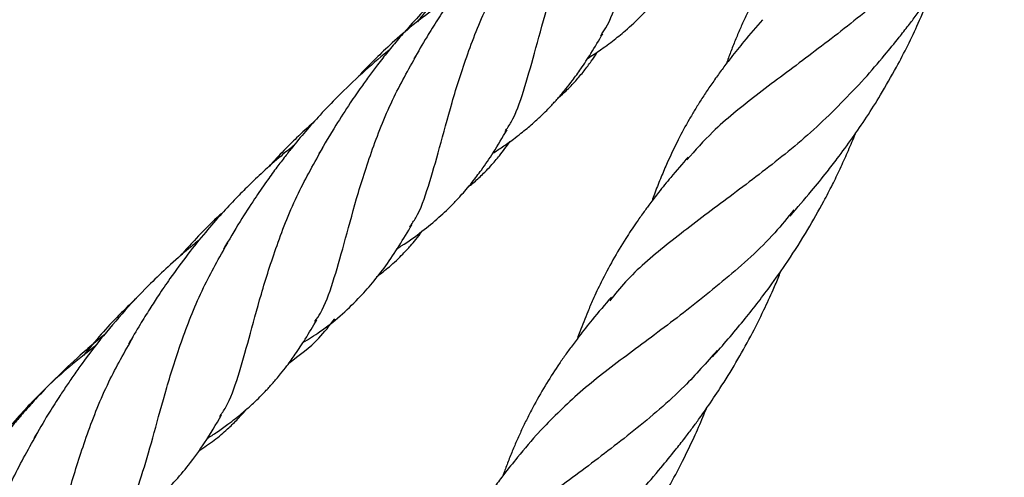
# Model space of a CAD drawing. Units: millimetres. Extents: x -3563 to 3751, y -8073 to 3825.
# Drawn here: x 1009 to 1009, y -8070 to -8070 of the extents above; entities that cross this region are included whole.
import ezdxf

# ---------------------------------------------------------------- set-up
doc = ezdxf.new("R2010")
doc.units = ezdxf.units.MM

msp = doc.modelspace()

# ---------------------------------------------------------------- linework, layer by layer
at = {"color": 7, "linetype": 'Continuous', "lineweight": 25}
for points, knots in [([(1008.670539790134, -8069.817904052346), (1008.67071804484, -8069.817649963395), (1008.671451893562, -8069.816603916107), (1008.672333296196, -8069.814040744779), (1008.673459417174, -8069.810165398506), (1008.67467295738, -8069.805560297656), (1008.676282544285, -8069.800483670337), (1008.67828608652, -8069.795373966424), (1008.68015180147, -8069.79208931452), (1008.68101288705, -8069.790573345325)], [0, 0, 0, 0, 0.05126559703901831, 0.2110530135522383, 0.373716494279205, 0.5362158790582667, 0.6985931701299047, 0.8608913568944019, 1, 1, 1, 1]), ([(1008.668429137883, -8069.800006478986), (1008.668413866262, -8069.800018382787), (1008.667550153451, -8069.800691622775), (1008.665961157044, -8069.80208143282), (1008.663911564524, -8069.803990460878), (1008.662398937441, -8069.805527075267), (1008.661116656937, -8069.806900095026), (1008.659792027518, -8069.808396792789), (1008.658222167676, -8069.810296031381), (1008.656620278109, -8069.812404847317), (1008.655198216568, -8069.814415775362), (1008.65395040115, -8069.816310980719), (1008.652767225242, -8069.818205544397), (1008.651998401914, -8069.819519313039), (1008.651559089656, -8069.820270011733)], [0, 0, 0, 0, 0.002166891109137298, 0.1225522565191293, 0.2330341088746224, 0.3119828430488922, 0.3608613208410777, 0.4403756764445712, 0.5337400737972207, 0.6358120931296476, 0.7382239189400264, 0.8147406546845471, 0.8941412178217375, 1, 1, 1, 1]), ([(1008.660829509477, -8069.82763412154), (1008.661042811928, -8069.827328837095), (1008.661808500057, -8069.82623296279), (1008.662701114127, -8069.823616927551), (1008.66380705181, -8069.819776469006), (1008.665000954412, -8069.815254172699), (1008.666589252831, -8069.810239771392), (1008.668586965111, -8069.805124249563), (1008.670466048405, -8069.801797734013), (1008.671343310049, -8069.800244729679)], [0, 0, 0, 0, 0.0612409261820424, 0.2198354959769982, 0.3785082568672678, 0.5373253547517604, 0.6963513806209929, 0.8582397661963787, 1, 1, 1, 1]), ([(1008.697339979345, -8069.822267472079), (1008.698026822155, -8069.821476456826), (1008.699223117931, -8069.82009872062), (1008.700694585089, -8069.818281626087), (1008.701760776912, -8069.816922288604), (1008.702599550763, -8069.815809368451), (1008.703393304431, -8069.814718310448), (1008.70458672273, -8069.813017376153), (1008.706181320172, -8069.810587690835), (1008.708101379683, -8069.807296954633), (1008.709835160321, -8069.803877645399), (1008.710961296763, -8069.801369175953), (1008.711471679313, -8069.800086424141), (1008.711541151632, -8069.799911818361)], [0, 0, 0, 0, 0.1193687643227634, 0.2079083400092484, 0.2653348026548523, 0.3151775906920229, 0.3654308892905361, 0.4174303879155821, 0.549010223494717, 0.6915109812911181, 0.8446221815730031, 0.9788502616472352, 1, 1, 1, 1]), ([(1008.694557035703, -8069.802290194956), (1008.694006402707, -8069.802926454969), (1008.693028383807, -8069.804056562176), (1008.691787682725, -8069.805576071411), (1008.690673649394, -8069.807015114938), (1008.689605159085, -8069.80848297214), (1008.688459925577, -8069.810172188594), (1008.687375013447, -8069.811927063928), (1008.686473931072, -8069.813534863566), (1008.685760709984, -8069.814923450723), (1008.68521241562, -8069.81606385143), (1008.684695077456, -8069.817210716542), (1008.684201745524, -8069.818380377788), (1008.683737108691, -8069.819557096688), (1008.683448751626, -8069.820358744997), (1008.683308014676, -8069.820750001366)], [0, 0, 0, 0, 0.112756515958399, 0.2002749644052098, 0.2652993170958554, 0.3600314101278305, 0.45006188307332, 0.548357741121194, 0.6483118304713257, 0.7083786091583795, 0.7672533429991831, 0.825074513312737, 0.8835436252006225, 0.9431617358330026, 0.9999999999999999, 0.9999999999999999, 0.9999999999999999, 0.9999999999999999]), ([(1008.664617792011, -8069.804941458464), (1008.664173980911, -8069.805235184503), (1008.663117345728, -8069.805934493886), (1008.661303749972, -8069.807256585728), (1008.659295272682, -8069.808860959871), (1008.657380148332, -8069.810554276239), (1008.655679215321, -8069.812202346527), (1008.65404102219, -8069.813942503123), (1008.65275356077, -8069.815399870959), (1008.65208876898, -8069.81627549309), (1008.651933854215, -8069.816479537119)], [0, 0, 0, 0, 0.09683871414488131, 0.2305557306224825, 0.3919109905304249, 0.5464069394793927, 0.6727073443632188, 0.8024702110895767, 0.9539701284347316, 1, 1, 1, 1]), ([(1008.705367294419, -8069.807646774871), (1008.704180144835, -8069.808999255059), (1008.701472360221, -8069.812084144354), (1008.696606371769, -8069.816202152656), (1008.691306089859, -8069.820239832855), (1008.686271438359, -8069.823981601752), (1008.682126074659, -8069.827300518034), (1008.680138028912, -8069.829567749378), (1008.67929894144, -8069.830524671733)], [0, 0, 0, 0, 0.1416610145649473, 0.3231164133471995, 0.5045718121294546, 0.6860272109117086, 0.8674826096939628, 1, 1, 1, 1]), ([(1008.669217549141, -8069.820215644285), (1008.669442319798, -8069.820070203567), (1008.669886602125, -8069.819782725027), (1008.67048766757, -8069.819370432179), (1008.671099750168, -8069.818932827203), (1008.671944889106, -8069.818299611936), (1008.673210011525, -8069.817274043244), (1008.674911533518, -8069.815693213347), (1008.676817083498, -8069.813537647812), (1008.678637876139, -8069.811030411691), (1008.679784233983, -8069.809098733483), (1008.680335466721, -8069.808169874947)], [0, 0, 0, 0, 0.04774328753849971, 0.09436951983258966, 0.13123509463427, 0.1857793498503844, 0.2881222617491451, 0.429823869215579, 0.6120636244773765, 0.813458570909032, 1, 1, 1, 1]), ([(1008.658735417667, -8069.809700250819), (1008.658543533568, -8069.809854052533), (1008.657840090649, -8069.810417886259), (1008.656551634476, -8069.811530372905), (1008.654769468833, -8069.813151539251), (1008.65294755273, -8069.814957464739), (1008.651332294134, -8069.816689754725), (1008.650022206112, -8069.818193618074), (1008.648916139781, -8069.819531300202), (1008.647938837798, -8069.820773311237), (1008.647045493538, -8069.821961447757), (1008.646110099932, -8069.823263731887), (1008.644955539497, -8069.824945255926), (1008.64349259009, -8069.827207645567), (1008.642485083432, -8069.828929657963), (1008.641923631722, -8069.829889281207)], [0, 0, 0, 0, 0.02755929464068152, 0.1010317725626113, 0.1896632610905271, 0.2950262219660999, 0.3852737028567997, 0.4527522692388682, 0.5165058712062816, 0.5797606938767768, 0.6312951964505515, 0.6849962234343807, 0.7618125986785439, 0.8672656672071056, 1, 1, 1, 1]), ([(1008.651154952276, -8069.837319993254), (1008.651362369025, -8069.837026727177), (1008.652136701693, -8069.835931899948), (1008.653038672154, -8069.833295509574), (1008.654163897743, -8069.829383990198), (1008.655372543057, -8069.824799343802), (1008.656968367132, -8069.819781105401), (1008.658923514433, -8069.814791656643), (1008.660730315548, -8069.811589246338), (1008.661556429218, -8069.810125026005)], [0, 0, 0, 0, 0.05944225961211209, 0.2219111220880548, 0.3843008356465854, 0.5466550583484792, 0.7060988195232278, 0.865621190448865, 1, 1, 1, 1]), ([(1008.655747980064, -8069.813666845644), (1008.655747327903, -8069.81366726999), (1008.655045911399, -8069.814123665739), (1008.653510347886, -8069.815225095758), (1008.651278222981, -8069.816949556934), (1008.649230980478, -8069.81873303973), (1008.647562082244, -8069.820337802745), (1008.646451228807, -8069.821465291335), (1008.64590164757, -8069.822088623208), (1008.645771369122, -8069.822236384275)], [0, 0, 0, 0, 0.0001826595990675439, 0.1964551442120821, 0.4334174120617819, 0.6433386548026857, 0.8120265888273552, 0.9554408288591275, 0.9999999999999999, 0.9999999999999999, 0.9999999999999999, 0.9999999999999999]), ([(1008.68978666419, -8069.836236351617), (1008.690519153933, -8069.835388287303), (1008.691792952935, -8069.83391350423), (1008.693381199343, -8069.831954289607), (1008.694759284956, -8069.830164436443), (1008.696106426491, -8069.828322087324), (1008.697579534645, -8069.826163609833), (1008.699086776532, -8069.823768178279), (1008.700888913366, -8069.820612511957), (1008.702563861598, -8069.817285889665), (1008.703555396023, -8069.81485612429), (1008.703922036549, -8069.813957667883)], [0, 0, 0, 0, 0.1279968059217571, 0.222586329735347, 0.286788330468507, 0.3849457063859245, 0.4814321142172288, 0.5812825323659644, 0.7038606590311424, 0.89049630440739, 1, 1, 1, 1]), ([(1008.686982800279, -8069.816274662096), (1008.686346609767, -8069.817009237683), (1008.68524920011, -8069.81827635866), (1008.683932275128, -8069.819926550033), (1008.682971322561, -8069.821181854167), (1008.682192224585, -8069.822255250015), (1008.681452612542, -8069.823326211841), (1008.680755700583, -8069.824389821871), (1008.680118664528, -8069.82541316697), (1008.679328832323, -8069.82675509743), (1008.67833488671, -8069.828592688337), (1008.677379014098, -8069.830607046735), (1008.676594396499, -8069.83247201497), (1008.676106452138, -8069.833695405264), (1008.675836463664, -8069.834478675934), (1008.675755209255, -8069.834714405238)], [0, 0, 0, 0, 0.1309354364526059, 0.2258597222265364, 0.2868684901084066, 0.3455261146548168, 0.4079385189231085, 0.4677041261685438, 0.5228986343580901, 0.5769730375803626, 0.6862136137333096, 0.8157216017278006, 0.8896370630337205, 0.966785711165735, 1, 1, 1, 1]), ([(1008.659583758731, -8069.829851189031), (1008.659911039442, -8069.829640406904), (1008.660626289577, -8069.829179756646), (1008.661573375248, -8069.828494671261), (1008.662399016298, -8069.827863496512), (1008.663040590188, -8069.827343555127), (1008.663720791007, -8069.826761144021), (1008.664388223302, -8069.826150814267), (1008.665035684053, -8069.825516106474), (1008.665517618966, -8069.825016948174), (1008.665917680304, -8069.824582901259), (1008.666259443372, -8069.824198226121), (1008.666624227797, -8069.823773300692), (1008.667098977405, -8069.823198325548), (1008.667754494012, -8069.822359425317), (1008.66860993705, -8069.821166847369), (1008.669643138117, -8069.819594272371), (1008.670357060233, -8069.81837613299), (1008.670750182751, -8069.817705362315)], [0, 0, 0, 0, 0.0686215352204474, 0.1499677818834835, 0.2081137921472149, 0.2565315158272346, 0.3000189039329027, 0.370960407248644, 0.4212265601806491, 0.465780317373543, 0.4977178113913235, 0.5289319509936965, 0.559512279331074, 0.5996468987761331, 0.6638964189613447, 0.7512933553207635, 0.8630492319720273, 0.9999999999999999, 0.9999999999999999, 0.9999999999999999, 0.9999999999999999]), ([(1008.649056952511, -8069.819371828281), (1008.64899546217, -8069.819420952498), (1008.648056221233, -8069.82017130573), (1008.646281820768, -8069.821713815968), (1008.644006886567, -8069.823878350057), (1008.642107979621, -8069.825869540376), (1008.6405577343, -8069.827615260299), (1008.639351634088, -8069.829072458248), (1008.638352063897, -8069.830343245679), (1008.637489528903, -8069.831481911366), (1008.636474781734, -8069.832880558303), (1008.635256101914, -8069.834668422833), (1008.633782496148, -8069.836952123739), (1008.632784980498, -8069.838660774166), (1008.632237786063, -8069.839598066734)], [0, 0, 0, 0, 0.008813413847105126, 0.1346214541877125, 0.2602949371686381, 0.3562281265448667, 0.4389018302445377, 0.5207407570050706, 0.5674145166348012, 0.6207971957127167, 0.6823555942838571, 0.763963975143595, 0.8705207288454251, 1, 1, 1, 1]), ([(1008.641498411935, -8069.846973182944), (1008.641695707175, -8069.846693144515), (1008.642449671745, -8069.845622976513), (1008.643347456606, -8069.843029332304), (1008.644472279188, -8069.839151789838), (1008.645686193875, -8069.834547281875), (1008.647295587694, -8069.829470489924), (1008.649301688541, -8069.824355291758), (1008.651170681077, -8069.821065148101), (1008.652034960818, -8069.819543684291)], [0, 0, 0, 0, 0.0563014627132445, 0.2151562703801685, 0.3768703559394275, 0.5384213033066447, 0.6998508695736994, 0.8612017932306206, 0.9999999999999999, 0.9999999999999999, 0.9999999999999999, 0.9999999999999999]), ([(1008.666263222686, -8069.82419165498), (1008.666519374542, -8069.823966095238), (1008.667148637053, -8069.823411985297), (1008.668004132574, -8069.82250254207), (1008.668841877302, -8069.82151124514), (1008.669547981724, -8069.820558784274), (1008.670008541678, -8069.819907468158), (1008.670211883081, -8069.819577352498), (1008.670234812644, -8069.819540127379)], [0, 0, 0, 0, 0.1588806715650807, 0.3903061727066357, 0.6073131178613186, 0.8123584649658213, 0.9788408146159966, 1, 1, 1, 1]), ([(1008.697342267316, -8069.822264568502), (1008.695756316237, -8069.823934369385), (1008.692583573872, -8069.827274855779), (1008.687278157447, -8069.831566096349), (1008.68201080076, -8069.835478499906), (1008.677154103967, -8069.839182086659), (1008.67355242129, -8069.842205329339), (1008.671986334912, -8069.84419772661), (1008.671477853338, -8069.844844624071)], [0, 0, 0, 0, 0.1823765914969435, 0.3648498027182457, 0.5473230139395454, 0.7297962251608412, 0.9122694363821465, 1, 1, 1, 1]), ([(1008.641356693336, -8069.826734515339), (1008.64078416176, -8069.827242691663), (1008.639759529508, -8069.828152150415), (1008.638286368947, -8069.829648873879), (1008.637339256386, -8069.83063184818), (1008.636854882587, -8069.831205202862), (1008.636834583174, -8069.831229231337)], [0, 0, 0, 0, 0.3607955509467711, 0.6456984631417731, 0.9851517298381596, 1, 1, 1, 1]), ([(1008.649801835773, -8069.839580844463), (1008.649965633707, -8069.839481540893), (1008.650877200883, -8069.838928897329), (1008.652328981112, -8069.837866558556), (1008.654090441915, -8069.836424282895), (1008.655369184301, -8069.835198339863), (1008.65626454375, -8069.834240571937), (1008.656896733464, -8069.833518730608), (1008.657608961071, -8069.832654667369), (1008.658545192408, -8069.831408695977), (1008.659744513103, -8069.829654727871), (1008.660571205207, -8069.828248235917), (1008.6610312002, -8069.827465623803)], [0, 0, 0, 0, 0.03358054231494723, 0.1868822113336601, 0.322384983297006, 0.446399598476331, 0.5117054233275191, 0.5619957159242239, 0.6218214386531998, 0.7136259990353914, 0.8406533633249121, 0.9999999999999999, 0.9999999999999999, 0.9999999999999999, 0.9999999999999999]), ([(1008.657097368938, -8069.833266598841), (1008.65717182796, -8069.833209774621), (1008.65758657471, -8069.832893256089), (1008.658136065327, -8069.832386806489), (1008.658827453663, -8069.831720014115), (1008.659496621406, -8069.831014761965), (1008.660373829389, -8069.829996456991), (1008.660985390095, -8069.829144009242), (1008.661335905403, -8069.828655429804)], [0, 0, 0, 0, 0.04437084206829877, 0.2471515479626871, 0.3537944582213851, 0.4954347316787368, 0.7108090021763098, 0.9999999999999999, 0.9999999999999999, 0.9999999999999999, 0.9999999999999999]), ([(1008.68191254621, -8069.850553743553), (1008.682965716275, -8069.849343167033), (1008.684956876974, -8069.847054408104), (1008.687502699603, -8069.843763583362), (1008.689678735474, -8069.840672660726), (1008.691523408613, -8069.837767937167), (1008.693000965203, -8069.835153527775), (1008.694073818941, -8069.833077656926), (1008.694874457151, -8069.831420405596), (1008.695619508174, -8069.829764670392), (1008.696136718699, -8069.828565761614), (1008.696392148767, -8069.827914528173), (1008.696425514223, -8069.827829461052)], [0, 0, 0, 0, 0.1802196246600966, 0.3407296180083936, 0.4586745515741643, 0.5983249371702687, 0.719883104419719, 0.7895237954646016, 0.8558003545355309, 0.9226247381435342, 0.9898928856943883, 0.9999999999999999, 0.9999999999999999, 0.9999999999999999, 0.9999999999999999]), ([(1008.639380434395, -8069.829056028399), (1008.638941713265, -8069.829411892531), (1008.637871884858, -8069.83027967284), (1008.636330873896, -8069.831657261967), (1008.634811456409, -8069.833099995968), (1008.633414373704, -8069.834508750481), (1008.631952564112, -8069.836075869424), (1008.630314606694, -8069.837958596558), (1008.628545580314, -8069.840164881846), (1008.62696393012, -8069.842326554225), (1008.625692469681, -8069.84418529456), (1008.624678412731, -8069.845760080276), (1008.623661337613, -8069.847400155713), (1008.622968922759, -8069.848586684434), (1008.622581323692, -8069.849250877906)], [0, 0, 0, 0, 0.06328759122151952, 0.1543277911139897, 0.2295492536114427, 0.2959599730367625, 0.3743520846200599, 0.4667157730395741, 0.5741555713160331, 0.6915289248082856, 0.7709299348027746, 0.8323458536940137, 0.9061507845479446, 1, 1, 1, 1]), ([(1008.631835034084, -8069.856629117299), (1008.632048681967, -8069.856323360561), (1008.632814733709, -8069.855227045078), (1008.633707640042, -8069.852610447064), (1008.634813557812, -8069.848769951953), (1008.63600746065, -8069.844247665179), (1008.637595778208, -8069.839233262344), (1008.639592946957, -8069.834118937241), (1008.64147132486, -8069.830793608906), (1008.642347899077, -8069.829241792801)], [0, 0, 0, 0, 0.06133878213845374, 0.2199351578270772, 0.3786097255013633, 0.5374286318134041, 0.6964564684892207, 0.8583466974644777, 0.9999999999999999, 0.9999999999999999, 0.9999999999999999, 0.9999999999999999]), ([(1008.679427367259, -8069.830245941916), (1008.678833238134, -8069.83092952991), (1008.677804187732, -8069.8321135259), (1008.676518010932, -8069.833710523257), (1008.675602061233, -8069.834905416931), (1008.674844512326, -8069.835934165916), (1008.674020965819, -8069.837099635995), (1008.672967441507, -8069.838697960845), (1008.67176444468, -8069.840704372408), (1008.67066511123, -8069.842784199268), (1008.669831645946, -8069.844551348813), (1008.669255394129, -8069.845888375885), (1008.668816782193, -8069.846974839237), (1008.668463545056, -8069.847887286312), (1008.668257094054, -8069.848466661985), (1008.668175244212, -8069.848696362043)], [0, 0, 0, 0, 0.1212533475005417, 0.2100146262408401, 0.2771254842933265, 0.3266282952288611, 0.385910583158838, 0.4752340190567734, 0.5932391215893339, 0.7130366324762586, 0.8046059471438483, 0.8660517945658659, 0.9163743215901174, 0.9668456510336146, 1, 1, 1, 1]), ([(1008.690176807663, -8069.835609534231), (1008.689539751466, -8069.836395436685), (1008.68745161738, -8069.83897145699), (1008.683234604044, -8069.842698578207), (1008.677948362361, -8069.846891380673), (1008.672768121312, -8069.850697783906), (1008.668018138563, -8069.854350379516), (1008.665530066335, -8069.856907487054), (1008.664286030222, -8069.858186040822)], [0, 0, 0, 0, 0.08071721064923387, 0.2645737685193864, 0.4484303263895422, 0.6322868842596965, 0.8161434421298459, 1, 1, 1, 1]), ([(1008.632154915151, -8069.835875396664), (1008.631964405452, -8069.836041898502), (1008.631012012533, -8069.836874271726), (1008.629679872682, -8069.838263860196), (1008.628446647951, -8069.839585268287), (1008.627945831656, -8069.840184269486), (1008.627861889008, -8069.840284669068)], [0, 0, 0, 0, 0.1235088903882268, 0.6174435928443442, 0.9358790876248125, 1, 1, 1, 1]), ([(1008.640313725444, -8069.849075921637), (1008.640887954057, -8069.848720972945), (1008.642981574138, -8069.847426840791), (1008.64580518129, -8069.844897484219), (1008.648867090782, -8069.841281238901), (1008.650503632277, -8069.838566962262), (1008.651360782897, -8069.837145339949)], [0, 0, 0, 0, 0.1203152683447958, 0.4386658145293302, 0.7059971000116992, 1, 1, 1, 1]), ([(1008.647765964161, -8069.842417272954), (1008.648209981195, -8069.842079760013), (1008.649158629527, -8069.841358659099), (1008.650292975941, -8069.840287838818), (1008.651162792703, -8069.839344212279), (1008.651812662983, -8069.838577372055), (1008.652193373574, -8069.838065021729), (1008.652406830661, -8069.837777756781)], [0, 0, 0, 0, 0.2530326022656713, 0.5406075398341993, 0.7138437694218943, 0.8395577197697084, 1, 1, 1, 1]), ([(1008.629748539781, -8069.838697331655), (1008.629398829235, -8069.838976432609), (1008.628322713796, -8069.839835271012), (1008.626680584547, -8069.841305038371), (1008.624617699759, -8069.843270288193), (1008.622398213924, -8069.845589291774), (1008.620060018639, -8069.848319348253), (1008.6182525715, -8069.850673612542), (1008.617026660032, -8069.852401345907), (1008.616242638502, -8069.853545389133), (1008.61536632594, -8069.854871474429), (1008.614252620551, -8069.856636868374), (1008.613438512118, -8069.858031009806), (1008.612960762995, -8069.858849143876)], [0, 0, 0, 0, 0.05028091471521032, 0.1547224390453419, 0.2454547694736701, 0.3661710600425152, 0.5117874404223139, 0.6460732672002659, 0.7010083631469092, 0.753161788148194, 0.8057337790223793, 0.8859973526710604, 1, 1, 1, 1]), ([(1008.622180419573, -8069.86628827386), (1008.622383518198, -8069.866000847054), (1008.623153292894, -8069.86491145572), (1008.6240516081, -8069.862281994371), (1008.625177041498, -8069.858370945095), (1008.626385882437, -8069.853786188257), (1008.627980733905, -8069.848767923895), (1008.629961356178, -8069.843722678842), (1008.631801013403, -8069.840464922461), (1008.632659142251, -8069.83894530528)], [0, 0, 0, 0, 0.05800460887008702, 0.2198462942217649, 0.3816091361939106, 0.5433366243144523, 0.7021648861369427, 0.8610714542537975, 1, 1, 1, 1]), ([(1008.674634621999, -8069.864188538883), (1008.675316006936, -8069.863405761078), (1008.67650538868, -8069.862039394463), (1008.677970248338, -8069.86023524393), (1008.679015393795, -8069.858906456562), (1008.679793967883, -8069.857877917446), (1008.680560470711, -8069.856832969308), (1008.681517093936, -8069.855481197696), (1008.682810646567, -8069.853558579853), (1008.684296157636, -8069.851154054822), (1008.68578703498, -8069.848485004703), (1008.687030727195, -8069.846006482975), (1008.687960382771, -8069.843968089), (1008.688532909351, -8069.842627483548), (1008.688795383938, -8069.841974368894), (1008.688875569129, -8069.841774844343)], [0, 0, 0, 0, 0.1179317250739384, 0.2058540380990913, 0.26301131862448, 0.3090183110949453, 0.3513221686853604, 0.4087602669622795, 0.494787364648285, 0.6108915756637471, 0.7250275749373924, 0.8367318627807075, 0.9210253060667417, 0.9758734699681606, 1, 1, 1, 1]), ([(1008.623381045922, -8069.844602409067), (1008.62313743055, -8069.844828250294), (1008.622534204552, -8069.845387465004), (1008.6213294837, -8069.846595806499), (1008.61974110954, -8069.848281613039), (1008.618594595302, -8069.849696181833), (1008.618000912177, -8069.850428667827)], [0, 0, 0, 0, 0.1251826934680841, 0.3099699944953256, 0.6426915982937412, 1, 1, 1, 1]), ([(1008.671632393772, -8069.844479799507), (1008.670973817942, -8069.845246747249), (1008.6698458, -8069.846560386123), (1008.668488771514, -8069.848268048227), (1008.667557555828, -8069.849513756108), (1008.666839083161, -8069.8505181646), (1008.665941967498, -8069.851825909815), (1008.664852995138, -8069.853539426224), (1008.663833883091, -8069.85533657392), (1008.663059651884, -8069.856838510543), (1008.662509091972, -8069.85797946156), (1008.661989277269, -8069.859127417262), (1008.661493622069, -8069.860297986078), (1008.661027518034, -8069.861473531571), (1008.660738464969, -8069.862273566842), (1008.660597670614, -8069.86266325463)], [0, 0, 0, 0, 0.1369182859174889, 0.234515565269572, 0.2979081308550738, 0.3531851006824777, 0.407980852752626, 0.5215628208042042, 0.6416398845893267, 0.7028327686289592, 0.7628651595733088, 0.8218820701672579, 0.8815360639808901, 0.9422976076299681, 0.9999999999999999, 0.9999999999999999, 0.9999999999999999, 0.9999999999999999]), ([(1008.630561449164, -8069.858863831263), (1008.630898439803, -8069.858646874375), (1008.631623510715, -8069.858180068741), (1008.63257998436, -8069.857488406285), (1008.63340567201, -8069.856857073512), (1008.634047312855, -8069.856337011884), (1008.634727630926, -8069.85575441056), (1008.635395165111, -8069.855143910548), (1008.636042799659, -8069.854508984075), (1008.63652491014, -8069.854009630363), (1008.636925137936, -8069.853575416748), (1008.637267112284, -8069.853190528852), (1008.637630885141, -8069.85276684597), (1008.638102839448, -8069.852195452711), (1008.638752783379, -8069.851364194125), (1008.639598220349, -8069.850188032247), (1008.640617178828, -8069.848640310816), (1008.641321006397, -8069.847446182784), (1008.641708666178, -8069.846788471389)], [0, 0, 0, 0, 0.07111221784156231, 0.1530054394552024, 0.2115217573954441, 0.2602610107767116, 0.304037357350524, 0.3754425488166024, 0.4260304433460254, 0.4708780361167367, 0.5030250209526455, 0.5344422331279287, 0.5652191321596316, 0.6053460006673677, 0.6690115658921263, 0.755310145170654, 0.8652277634919752, 1, 1, 1, 1]), ([(1008.638864720786, -8069.851190361899), (1008.639926828227, -8069.850401823463), (1008.641685034134, -8069.849096481948), (1008.643012555264, -8069.847361510603), (1008.643538139564, -8069.846674611029)], [0, 0, 0, 0, 0.6040859251705201, 0.9999999999999999, 0.9999999999999999, 0.9999999999999999, 0.9999999999999999]), ([(1008.620074996732, -8069.848357147023), (1008.619800544906, -8069.848578244312), (1008.618987003144, -8069.849233630286), (1008.617321481335, -8069.850686497759), (1008.615262281229, -8069.85262041141), (1008.613608160746, -8069.854341917273), (1008.612553565306, -8069.855500916544), (1008.611826516303, -8069.85632194588), (1008.610627303232, -8069.857731678448), (1008.608853924505, -8069.859954338552), (1008.607524214047, -8069.861854598255), (1008.606763542138, -8069.862941657599)], [0, 0, 0, 0, 0.05333068444768084, 0.1580850804271746, 0.331804195202954, 0.4767946307468304, 0.51508193188748, 0.5679660777125498, 0.6426878067833544, 0.7955965928158126, 1, 1, 1, 1]), ([(1008.612579339177, -8069.875864503302), (1008.612757593883, -8069.875610414351), (1008.613491442606, -8069.874564367064), (1008.614372845239, -8069.872001195736), (1008.615498966217, -8069.868125849463), (1008.616712506423, -8069.863520748612), (1008.618322093328, -8069.858444121293), (1008.620325635563, -8069.853334417381), (1008.622191350513, -8069.850049765478), (1008.623052436094, -8069.848533796282)], [0, 0, 0, 0, 0.05126559703900752, 0.211053013552228, 0.3737164942791973, 0.5362158790582616, 0.6985931701299022, 0.8608913568944019, 1, 1, 1, 1]), ([(1008.619234496376, -8069.849445710465), (1008.618338681903, -8069.850138420676), (1008.616617499316, -8069.851469366745), (1008.614557430174, -8069.853357303092), (1008.612867488606, -8069.855035917033), (1008.611341722729, -8069.856688332138), (1008.61019932189, -8069.857996288164), (1008.609587181179, -8069.858796246252), (1008.609529973965, -8069.858871005817)], [0, 0, 0, 0, 0.251638528525524, 0.4834883410442694, 0.6167858240088183, 0.7756585072544117, 0.9790343110801458, 1, 1, 1, 1]), ([(1008.682371831179, -8069.849898508288), (1008.681283669207, -8069.851135796479), (1008.678672710629, -8069.854104571621), (1008.673911334656, -8069.858117928494), (1008.668606547436, -8069.862156139986), (1008.663562098178, -8069.865893664797), (1008.659358401804, -8069.8692560189), (1008.657326318858, -8069.87157051236), (1008.656443574268, -8069.872575937155)], [0, 0, 0, 0, 0.1303355624313077, 0.3127298722236473, 0.4951241820159889, 0.6775184918083312, 0.8599128016006728, 1, 1, 1, 1]), ([(1008.66706250855, -8069.878147082058), (1008.667765975644, -8069.87733495537), (1008.668998061319, -8069.875912558124), (1008.670552817739, -8069.874007120339), (1008.671908914638, -8069.872259291412), (1008.673221285966, -8069.870479142154), (1008.674631991538, -8069.868440337581), (1008.676043927206, -8069.866235069248), (1008.677471488471, -8069.863812201683), (1008.678827330214, -8069.86126240802), (1008.679974449089, -8069.858871420919), (1008.680763160523, -8069.857076804601), (1008.681161347108, -8069.856098459688), (1008.681279159205, -8069.855808995227)], [0, 0, 0, 0, 0.1223265528801809, 0.2142485336062285, 0.2787693847173114, 0.3730575065812153, 0.4644586792158241, 0.5572507164200763, 0.6671936390879907, 0.7798929506080597, 0.8811756858803409, 0.9648432617790715, 1, 1, 1, 1]), ([(1008.620930130274, -8069.868488925796), (1008.6211313386, -8069.86836509755), (1008.621920260708, -8069.867879576688), (1008.623035796589, -8069.867070288432), (1008.624195873868, -8069.866161529485), (1008.625097211249, -8069.865388897541), (1008.626078954407, -8069.864484935884), (1008.627310565454, -8069.863219724522), (1008.628790631799, -8069.861461811508), (1008.630416700848, -8069.85919247136), (1008.631467813443, -8069.85742010814), (1008.632036671728, -8069.85646091166)], [0, 0, 0, 0, 0.04278638563326609, 0.1677620705736084, 0.2556314130863789, 0.3170867375111199, 0.3898110921324686, 0.5017242061890252, 0.6403559610540942, 0.805361964093662, 1, 1, 1, 1]), ([(1008.629719672072, -8069.860100205392), (1008.630250357684, -8069.859745832056), (1008.631274963238, -8069.859061636213), (1008.632534409669, -8069.857996682187), (1008.633438263645, -8069.857129640987), (1008.634049407424, -8069.856474307546), (1008.634370848908, -8069.856115955477), (1008.634524755146, -8069.85592800386), (1008.634535102471, -8069.855915367617)], [0, 0, 0, 0, 0.2950770339994264, 0.5697112587475427, 0.7728482083495384, 0.8864276326918685, 0.9923643755729898, 1, 1, 1, 1]), ([(1008.60286905852, -8069.885594572496), (1008.603082360972, -8069.885289288051), (1008.603848049101, -8069.884193413746), (1008.60474066317, -8069.881577378507), (1008.605846600853, -8069.877736919962), (1008.607040503455, -8069.873214623655), (1008.608628801875, -8069.868200222349), (1008.610626514154, -8069.86308470052), (1008.612505597448, -8069.85975818497), (1008.613382859092, -8069.858205180635)], [0, 0, 0, 0, 0.06124092618204258, 0.2198354959770034, 0.3785082568672734, 0.5373253547517627, 0.6963513806209921, 0.8582397661963782, 1, 1, 1, 1]), ([(1008.664278661926, -8069.858194351857), (1008.66354027992, -8069.859047780588), (1008.662315852836, -8069.860462984702), (1008.660853927251, -8069.862312086843), (1008.659790263067, -8069.863731680352), (1008.658745710821, -8069.865216910274), (1008.657631249077, -8069.866925814206), (1008.656628455221, -8069.868631324164), (1008.655811946349, -8069.870147310586), (1008.655100122053, -8069.871573146501), (1008.654388167309, -8069.873132311417), (1008.653706725148, -8069.874784004108), (1008.653247852808, -8069.875950165079), (1008.653035771248, -8069.876578450385), (1008.653016552887, -8069.876635384206)], [0, 0, 0, 0, 0.1518448544792878, 0.2517977836151566, 0.3196246537654663, 0.3929866013380311, 0.5029806764558882, 0.604265133667666, 0.6703579341680722, 0.7441301696968962, 0.827163402472719, 0.9098923269354746, 0.9918346425234809, 1, 1, 1, 1])]:
    msp.add_open_spline(points, degree=3, knots=knots, dxfattribs=at)

doc.saveas('drawing.dxf')
